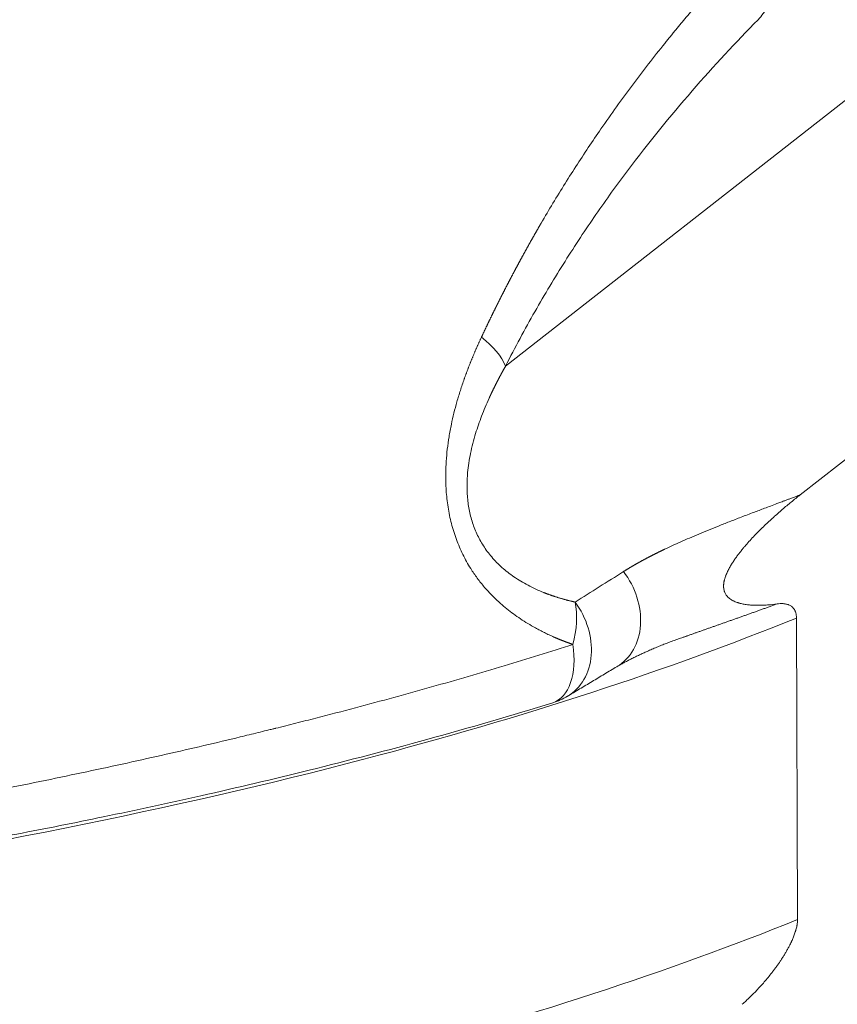
# Model space of a CAD drawing. Units: millimetres. Extents: x 0 to 594, y 0 to 420.
# Drawn here: x 459 to 472, y 167 to 182 of the extents above; entities that cross this region are included whole.
import ezdxf

# ---------------------------------------------------------------- set-up
doc = ezdxf.new("R2010")
doc.units = ezdxf.units.MM
doc.layers.add('1', color=7, linetype='Continuous', true_color=0xffffff)

msp = doc.modelspace()

# ---------------------------------------------------------------- linework, layer by layer
at = {"layer": '1', "color": 7, "linetype": 'Continuous', "lineweight": 13}
msp.add_line((482.7891, 189.0079), (467.1167, 176.738), dxfattribs=at)
at = {"layer": '1', "color": 3, "linetype": 'Continuous', "lineweight": 18}
for p, q in [((481.9913, 182.7367), (471.7478, 174.7171)), ((471.6893, 172.7821), (471.706, 168.0461))]:
    msp.add_line(p, q, dxfattribs=at)
msp.add_arc((467.5428, 172.474), 1.0714, 287.11755, 300.76291, dxfattribs=at)
at = {"layer": '1', "color": 7, "linetype": 'Continuous', "lineweight": 13}
for centre, major_axis, ratio, start_param, end_param in [((466.1651, 176.9338), (-0.9555, 0.4848), 0.4932494, 3.647463, 4.3361995), ((468.3151, 172.9374), (-0.5545, 0.9168), 0.8082679, 3.136798, 4.8550734), ((467.5428, 172.474), (0.548, -0.9207), 0.8087238, 0.0000012, 1.7009075), ((467.5428, 172.474), (-0.3288, -1.0197), 0.5957362, 1.6572001, 2.3289094), ((467.5428, 172.474), (0.3154, -1.024), 0.5563383, 0.0082979, 1.2978021)]:
    msp.add_ellipse(centre, major_axis=major_axis, ratio=ratio, start_param=start_param, end_param=end_param, dxfattribs=at)
for points, knots in [([(471.8204, 184.7303), (471.8208, 184.618), (471.8171, 184.5032), (471.8054, 184.3278), (471.8004, 184.2687), (471.7885, 184.1494), (471.7816, 184.0898), (471.7579, 183.9108), (471.7382, 183.7913), (471.7026, 183.612), (471.6897, 183.552), (471.6618, 183.4328), (471.647, 183.3738), (471.5996, 183.1989), (471.5643, 183.0851), (471.505, 182.9189), (471.4843, 182.8647), (471.4414, 182.7599), (471.4191, 182.709), (471.3728, 182.6108), (471.3488, 182.5633), (471.2988, 182.4721), (471.2732, 182.4291), (471.1952, 182.3084), (471.1412, 182.2389), (471.085, 182.1815)], [0, 0, 0, 0, 0.125, 0.125, 0.1875, 0.1875, 0.25, 0.25, 0.375, 0.375, 0.4375, 0.4375, 0.5, 0.5, 0.625, 0.625, 0.6875, 0.6875, 0.75, 0.75, 0.8125, 0.8125, 0.875, 0.875, 1, 1, 1, 1]), ([(466.7385, 177.194), (466.7404, 177.1981), (466.7443, 177.2064), (466.7502, 177.2189), (466.756, 177.2313), (466.7619, 177.2438), (466.7677, 177.2562), (466.7736, 177.2686), (466.7795, 177.281), (466.7853, 177.2934), (466.7912, 177.3058), (466.7971, 177.3182), (466.803, 177.3306), (466.8089, 177.343), (466.8148, 177.3554), (466.8207, 177.3677), (466.8267, 177.3801), (466.8326, 177.3925), (466.8385, 177.4048), (466.8445, 177.4172), (466.8504, 177.4295), (466.8564, 177.4418), (466.8623, 177.4542), (466.8683, 177.4665), (466.8743, 177.4788), (466.8802, 177.4911), (466.8862, 177.5034), (466.8922, 177.5157), (466.8982, 177.528), (466.9042, 177.5403), (466.9102, 177.5525), (466.9162, 177.5648), (466.9222, 177.5771), (466.9283, 177.5893), (466.9343, 177.6016), (466.9403, 177.6138), (466.9464, 177.6261), (466.9524, 177.6383), (466.9585, 177.6505), (466.9645, 177.6627), (466.9706, 177.6749), (466.9767, 177.6872), (466.9827, 177.6994), (466.9888, 177.7115), (466.9949, 177.7237), (467.001, 177.7359), (467.0071, 177.7481), (467.0132, 177.7602), (467.0193, 177.7724), (467.0255, 177.7846), (467.0316, 177.7967), (467.0377, 177.8089), (467.0438, 177.821), (467.05, 177.8331), (467.0561, 177.8452), (467.0623, 177.8573), (467.0685, 177.8695), (467.0746, 177.8816), (467.0808, 177.8937), (467.087, 177.9057), (467.0932, 177.9178), (467.0993, 177.9299), (467.1055, 177.942), (467.1117, 177.954), (467.118, 177.9661), (467.1242, 177.9781), (467.1304, 177.9902), (467.1366, 178.0022), (467.1428, 178.0143), (467.1491, 178.0263), (467.1553, 178.0383), (467.1616, 178.0503), (467.1678, 178.0623), (467.1741, 178.0743), (467.1804, 178.0863), (467.1866, 178.0983), (467.1929, 178.1103), (467.1992, 178.1223), (467.2055, 178.1342), (467.2118, 178.1462), (467.2181, 178.1581), (467.2244, 178.1701), (467.2307, 178.182), (467.237, 178.194), (467.2433, 178.2059), (467.2497, 178.2178), (467.256, 178.2297), (467.2623, 178.2416), (467.2687, 178.2535), (467.275, 178.2654), (467.2814, 178.2773), (467.2878, 178.2892), (467.2941, 178.3011), (467.3005, 178.313), (467.3069, 178.3248), (467.3133, 178.3367), (467.3197, 178.3485), (467.3261, 178.3604), (467.3325, 178.3722), (467.3389, 178.384), (467.3453, 178.3959), (467.3517, 178.4077), (467.3581, 178.4195), (467.3646, 178.4313), (467.371, 178.4431), (467.3774, 178.4549), (467.3839, 178.4667), (467.3903, 178.4785), (467.3968, 178.4902), (467.4033, 178.502), (467.4097, 178.5138), (467.4162, 178.5255), (467.4227, 178.5373), (467.4292, 178.549), (467.4357, 178.5607), (467.4422, 178.5725), (467.4487, 178.5842), (467.4552, 178.5959), (467.4617, 178.6076), (467.4682, 178.6193), (467.4747, 178.631), (467.4813, 178.6427), (467.4878, 178.6544), (467.4943, 178.6661), (467.5009, 178.6777), (467.5074, 178.6894), (467.514, 178.7011), (467.5206, 178.7127), (467.5271, 178.7244), (467.5337, 178.736), (467.5403, 178.7476), (467.5469, 178.7593), (467.5535, 178.7709), (467.5601, 178.7825), (467.5667, 178.7941), (467.5733, 178.8057), (467.5799, 178.8173), (467.5865, 178.8289), (467.5931, 178.8405), (467.5998, 178.8521), (467.6064, 178.8636), (467.613, 178.8752), (467.6197, 178.8868), (467.6263, 178.8983), (467.633, 178.9098), (467.6396, 178.9214), (467.6463, 178.9329), (467.7125, 179.0472), (467.8393, 179.2621), (468.0289, 179.5718), (468.2217, 179.8757), (468.4177, 180.174), (468.6314, 180.4884), (468.8627, 180.8168), (469.112, 181.1569), (469.3643, 181.4883), (469.5413, 181.7124), (469.6414, 181.8368), (469.6635, 181.8642), (469.6857, 181.8916), (469.7079, 181.9189), (469.7301, 181.9462), (469.7522, 181.9733), (469.7744, 182.0004), (469.7966, 182.0275), (469.8189, 182.0544), (469.8411, 182.0813), (469.8633, 182.1081), (469.8856, 182.1349), (469.9078, 182.1616), (469.9301, 182.1882), (469.9523, 182.2147), (469.9746, 182.2412), (469.9969, 182.2677), (470.0192, 182.294), (470.0415, 182.3203), (470.0639, 182.3466), (470.0862, 182.3727), (470.1085, 182.3988), (470.1309, 182.4249), (470.1533, 182.4509), (470.1756, 182.4768), (470.198, 182.5027), (470.2204, 182.5285), (470.2429, 182.5542), (470.2653, 182.5799), (470.2877, 182.6055), (470.3102, 182.6311), (470.3326, 182.6566), (470.3551, 182.6821), (470.3776, 182.7075), (470.4001, 182.7328), (470.4226, 182.7581), (470.4451, 182.7834), (470.4677, 182.8086), (470.4902, 182.8337), (470.5128, 182.8588), (470.5353, 182.8838), (470.5579, 182.9088), (470.5805, 182.9337), (470.6032, 182.9586), (470.6258, 182.9834), (470.6409, 182.9999), (470.6484, 183.0082)], [0, 0, 0, 0, 0.0016704, 0.0033413, 0.0050128, 0.0066849, 0.0083576, 0.0100308, 0.0117047, 0.0133791, 0.0150541, 0.0167297, 0.0184059, 0.0200826, 0.02176, 0.0234379, 0.0251164, 0.0267955, 0.0284753, 0.0301555, 0.0318364, 0.0335179, 0.0352, 0.0368827, 0.0385659, 0.0402498, 0.0419343, 0.0436193, 0.045305, 0.0469912, 0.0486781, 0.0503655, 0.0520536, 0.0537423, 0.0554315, 0.0571214, 0.0588119, 0.060503, 0.0621947, 0.063887, 0.0655799, 0.0672734, 0.0689676, 0.0706623, 0.0723577, 0.0740536, 0.0757502, 0.0774474, 0.0791452, 0.0808437, 0.0825427, 0.0842424, 0.0859427, 0.0876436, 0.0893451, 0.0910472, 0.09275, 0.0944534, 0.0961574, 0.0978621, 0.0995674, 0.1012732, 0.1029798, 0.1046869, 0.1063947, 0.1081031, 0.1098122, 0.1115218, 0.1132321, 0.1149431, 0.1166547, 0.1183669, 0.1200797, 0.1217932, 0.1235073, 0.1252221, 0.1269375, 0.1286535, 0.1303702, 0.1320875, 0.1338054, 0.1355241, 0.1372433, 0.1389632, 0.1406837, 0.1424049, 0.1441267, 0.1458492, 0.1475723, 0.1492961, 0.1510205, 0.1527456, 0.1544714, 0.1561977, 0.1579248, 0.1596525, 0.1613808, 0.1631098, 0.1648395, 0.1665698, 0.1683008, 0.1700324, 0.1717647, 0.1734976, 0.1752313, 0.1769655, 0.1787005, 0.1804361, 0.1821724, 0.1839093, 0.1856469, 0.1873852, 0.1891241, 0.1908637, 0.192604, 0.1943449, 0.1960866, 0.1978289, 0.1995718, 0.2013155, 0.2030598, 0.2048048, 0.2065504, 0.2082968, 0.2100438, 0.2117915, 0.2135399, 0.2152889, 0.2170387, 0.2187891, 0.2205402, 0.222292, 0.2240444, 0.2257976, 0.2275514, 0.2293059, 0.2310612, 0.2328171, 0.2345737, 0.2363309, 0.2380889, 0.2398476, 0.2416069, 0.243367, 0.2451277, 0.2468891, 0.2486513, 0.2504141, 0.2993352, 0.3486176, 0.3982811, 0.448346, 0.4988332, 0.5608328, 0.6231214, 0.68575, 0.7487718, 0.754226, 0.7596799, 0.7651335, 0.7705868, 0.77604, 0.7814929, 0.7869458, 0.7923986, 0.7978514, 0.8033042, 0.8087571, 0.8142101, 0.8196632, 0.8251165, 0.8305701, 0.8360239, 0.8414781, 0.8469326, 0.8523876, 0.857843, 0.8632989, 0.8687554, 0.8742125, 0.8796703, 0.8851287, 0.8905879, 0.8960478, 0.9015086, 0.9069703, 0.9124329, 0.9178965, 0.9233611, 0.9288267, 0.9342935, 0.9397615, 0.9452306, 0.9507011, 0.9561728, 0.9616459, 0.9671205, 0.9725964, 0.9780739, 0.983553, 0.9890336, 0.994516, 1, 1, 1, 1]), ([(471.085, 182.1815), (470.7382, 181.8277), (470.3928, 181.4566), (469.7061, 180.667), (469.367, 180.251), (468.8668, 179.5858), (468.7015, 179.3571), (468.3742, 178.8838), (468.2122, 178.6392), (467.8919, 178.1315), (467.7337, 177.8685), (467.4216, 177.3206), (467.2678, 177.0359), (467.1167, 176.738)], [0, 0, 0, 0, 0.25, 0.25, 0.5, 0.5, 0.625, 0.625, 0.75, 0.75, 0.875, 0.875, 1, 1, 1, 1]), ([(468.1764, 172.3669), (468.1738, 172.3678), (468.1686, 172.3696), (468.1608, 172.3723), (468.1531, 172.375), (468.1454, 172.3778), (468.1377, 172.3805), (468.13, 172.3833), (468.1223, 172.3861), (468.1146, 172.3888), (468.107, 172.3916), (468.0993, 172.3945), (468.0917, 172.3973), (468.0841, 172.4001), (468.0765, 172.4029), (468.0689, 172.4058), (468.0614, 172.4087), (468.0538, 172.4115), (468.0463, 172.4144), (468.0388, 172.4173), (468.0313, 172.4202), (468.0238, 172.4232), (468.0164, 172.4261), (468.0089, 172.429), (468.0015, 172.432), (467.9941, 172.4349), (467.9867, 172.4379), (467.9793, 172.4409), (467.9719, 172.4439), (467.9646, 172.4469), (467.9572, 172.4499), (467.9499, 172.4529), (467.9426, 172.456), (467.9353, 172.459), (467.928, 172.4621), (467.9208, 172.4652), (467.9135, 172.4682), (467.9063, 172.4713), (467.8991, 172.4744), (467.8919, 172.4776), (467.8847, 172.4807), (467.8549, 172.4937), (467.803, 172.5172), (467.7296, 172.5523), (467.6577, 172.5888), (467.5698, 172.6358), (467.4673, 172.695), (467.352, 172.7683), (467.2419, 172.8453), (467.137, 172.9259), (467.025, 173.0206), (466.9077, 173.1315), (466.7857, 173.2637), (466.6725, 173.4054), (466.579, 173.5422), (466.5045, 173.6677), (466.4456, 173.7799), (466.3921, 173.896), (466.3442, 174.0161), (466.302, 174.14), (466.2661, 174.2662), (466.2363, 174.3947), (466.2126, 174.5252), (466.195, 174.6567), (466.1832, 174.7889), (466.177, 174.9218), (466.1761, 175.0739), (466.1831, 175.2458), (466.2007, 175.4372), (466.228, 175.6315), (466.2633, 175.8203), (466.3052, 176.0034), (466.3524, 176.1807), (466.4066, 176.3596), (466.4487, 176.4843), (466.4743, 176.5561), (466.4809, 176.5747), (466.4877, 176.5933), (466.4945, 176.6118), (466.5014, 176.6304), (466.5083, 176.6491), (466.5153, 176.6677), (466.5224, 176.6863), (466.5295, 176.705), (466.5368, 176.7236), (466.544, 176.7423), (466.5514, 176.761), (466.5588, 176.7797), (466.5663, 176.7984), (466.5738, 176.8171), (466.5814, 176.8359), (466.5891, 176.8546), (466.5969, 176.8734), (466.6047, 176.8921), (466.6125, 176.9109), (466.6205, 176.9297), (466.6285, 176.9485), (466.6366, 176.9673), (466.6447, 176.9861), (466.6529, 177.005), (466.6612, 177.0238), (466.6695, 177.0427), (466.6779, 177.0616), (466.6864, 177.0805), (466.6949, 177.0994), (466.7035, 177.1183), (466.7121, 177.1372), (466.7209, 177.1561), (466.7296, 177.1751), (466.7355, 177.1877), (466.7385, 177.194)], [0, 0, 0, 0, 0.00161, 0.0032174, 0.004822, 0.0064241, 0.0080234, 0.0096201, 0.0112142, 0.0128056, 0.0143944, 0.0159805, 0.017564, 0.0191449, 0.0207231, 0.0222988, 0.0238718, 0.0254422, 0.02701, 0.0285752, 0.0301378, 0.0316978, 0.0332552, 0.0348101, 0.0363623, 0.037912, 0.0394591, 0.0410037, 0.0425457, 0.0440851, 0.045622, 0.0471564, 0.0486881, 0.0502174, 0.0517441, 0.0532683, 0.05479, 0.0563092, 0.0578258, 0.0593399, 0.0608515, 0.0623607, 0.0781624, 0.0937526, 0.1091374, 0.1243226, 0.1505704, 0.1760914, 0.2009253, 0.2251145, 0.2487044, 0.2806012, 0.3114599, 0.3433005, 0.3742519, 0.3953487, 0.4161535, 0.436744, 0.457714, 0.4785878, 0.4994519, 0.520183, 0.5410336, 0.5620828, 0.5827344, 0.603678, 0.6249757, 0.6549048, 0.6856699, 0.7173955, 0.750192, 0.7799995, 0.8106955, 0.8423322, 0.8749556, 0.8783511, 0.8817567, 0.8851723, 0.888598, 0.8920338, 0.8954798, 0.8989361, 0.9024026, 0.9058794, 0.9093665, 0.912864, 0.9163719, 0.9198902, 0.923419, 0.9269583, 0.9305082, 0.9340686, 0.9376396, 0.9412213, 0.9448137, 0.9484167, 0.9520305, 0.955655, 0.9592904, 0.9629365, 0.9665936, 0.9702615, 0.9739403, 0.9776301, 0.9813308, 0.9850426, 0.9887653, 0.9924991, 0.996244, 1, 1, 1, 1]), ([(467.1167, 176.738), (467.1151, 176.7351), (467.1117, 176.7292), (467.1067, 176.7204), (467.1018, 176.7115), (467.0968, 176.7027), (467.0919, 176.6939), (467.087, 176.6851), (467.0821, 176.6763), (467.0772, 176.6675), (467.0723, 176.6587), (467.0675, 176.6499), (467.0627, 176.6412), (467.0579, 176.6324), (467.0531, 176.6236), (467.0483, 176.6148), (467.0436, 176.6061), (467.0389, 176.5973), (467.0342, 176.5886), (467.0295, 176.5799), (467.0249, 176.5711), (467.0202, 176.5624), (467.0156, 176.5537), (467.011, 176.545), (467.0064, 176.5363), (467.0019, 176.5276), (466.9973, 176.5189), (466.9928, 176.5102), (466.9883, 176.5015), (466.9838, 176.4928), (466.9794, 176.4841), (466.9749, 176.4755), (466.9705, 176.4668), (466.9661, 176.4582), (466.9617, 176.4495), (466.9574, 176.4409), (466.953, 176.4322), (466.9487, 176.4236), (466.9444, 176.415), (466.9401, 176.4063), (466.9359, 176.3977), (466.9316, 176.3891), (466.9274, 176.3805), (466.9232, 176.3719), (466.919, 176.3633), (466.9149, 176.3548), (466.9107, 176.3462), (466.9066, 176.3376), (466.9025, 176.329), (466.8985, 176.3205), (466.8944, 176.3119), (466.8904, 176.3034), (466.8863, 176.2948), (466.8823, 176.2863), (466.8784, 176.2778), (466.8744, 176.2693), (466.8705, 176.2607), (466.8666, 176.2522), (466.8627, 176.2437), (466.839, 176.1917), (466.7974, 176.0968), (466.7415, 175.9579), (466.6914, 175.8209), (466.6446, 175.6776), (466.6024, 175.528), (466.5662, 175.3722), (466.5389, 175.2198), (466.5218, 175.0802), (466.5131, 174.9536), (466.5108, 174.8399), (466.5145, 174.7287), (466.5239, 174.6199), (466.5393, 174.5137), (466.561, 174.4086), (466.5892, 174.3048), (466.6244, 174.2026), (466.6661, 174.1037), (466.7143, 174.0082), (466.7691, 173.916), (466.8311, 173.8263), (466.9006, 173.7392), (466.9778, 173.6551), (467.0618, 173.5752), (467.1527, 173.4994), (467.2513, 173.4272), (467.3578, 173.3588), (467.4722, 173.2945), (467.5936, 173.235), (467.6816, 173.1975), (467.7331, 173.1771), (467.7461, 173.1721), (467.7592, 173.1671), (467.7723, 173.1621), (467.7855, 173.1572), (467.7987, 173.1524), (467.812, 173.1476), (467.8254, 173.1428), (467.8388, 173.1381), (467.8523, 173.1334), (467.8658, 173.1288), (467.8794, 173.1243), (467.8931, 173.1197), (467.9069, 173.1153), (467.9207, 173.1109), (467.9345, 173.1065), (467.9485, 173.1022), (467.9625, 173.0979), (467.9765, 173.0937), (467.9906, 173.0895), (468.0048, 173.0854), (468.0191, 173.0813), (468.0334, 173.0773), (468.0477, 173.0733), (468.0622, 173.0694), (468.0767, 173.0655), (468.0912, 173.0617), (468.1059, 173.0579), (468.1205, 173.0542), (468.1353, 173.0505), (468.1501, 173.0469), (468.165, 173.0433), (468.1799, 173.0398), (468.1949, 173.0363), (468.2049, 173.034), (468.2099, 173.0329)], [0, 0, 0, 0, 0.0022904, 0.0045759, 0.0068565, 0.0091323, 0.0114031, 0.013669, 0.01593, 0.0181862, 0.0204375, 0.0226839, 0.0249255, 0.0271622, 0.029394, 0.031621, 0.0338432, 0.0360605, 0.038273, 0.0404807, 0.0426835, 0.0448815, 0.0470748, 0.0492632, 0.0514468, 0.0536257, 0.0557997, 0.057969, 0.0601335, 0.0622933, 0.0644483, 0.0665985, 0.068744, 0.0708847, 0.0730207, 0.075152, 0.0772785, 0.0794004, 0.0815175, 0.0836299, 0.0857377, 0.0878407, 0.089939, 0.0920327, 0.0941217, 0.0962061, 0.0982857, 0.1003608, 0.1024312, 0.1044969, 0.106558, 0.1086145, 0.1106664, 0.1127137, 0.1147563, 0.1167944, 0.1188279, 0.1208568, 0.1228811, 0.1249009, 0.1579233, 0.1896592, 0.2201499, 0.2494419, 0.2829942, 0.3149351, 0.3453843, 0.3744799, 0.3967798, 0.418371, 0.4393524, 0.4598314, 0.4799239, 0.4997524, 0.5203358, 0.5408793, 0.5615334, 0.5824457, 0.603759, 0.6256079, 0.6489301, 0.6730442, 0.6980659, 0.7240987, 0.7512344, 0.7803439, 0.8107262, 0.8424499, 0.875575, 0.8788957, 0.8822296, 0.8855769, 0.8889377, 0.8923119, 0.8956996, 0.8991009, 0.9025158, 0.9059443, 0.9093865, 0.9128424, 0.916312, 0.9197955, 0.9232928, 0.926804, 0.9303291, 0.9338682, 0.9374213, 0.9409884, 0.9445695, 0.9481648, 0.9517743, 0.9553979, 0.9590357, 0.9626878, 0.9663542, 0.9700349, 0.9737299, 0.9774394, 0.9811632, 0.9849015, 0.9886543, 0.9924217, 0.9962035, 1, 1, 1, 1]), ([(468.9698, 173.5114), (468.9722, 173.5129), (468.9771, 173.516), (468.9844, 173.5207), (468.9918, 173.5253), (468.9992, 173.5299), (469.0067, 173.5346), (469.0142, 173.5392), (469.0217, 173.5438), (469.0293, 173.5485), (469.0369, 173.5531), (469.0445, 173.5577), (469.0522, 173.5624), (469.0599, 173.567), (469.0676, 173.5717), (469.0754, 173.5763), (469.0832, 173.581), (469.0911, 173.5856), (469.0989, 173.5903), (469.1069, 173.5949), (469.1148, 173.5996), (469.1228, 173.6042), (469.1308, 173.6089), (469.1389, 173.6135), (469.1469, 173.6182), (469.1551, 173.6228), (469.1632, 173.6275), (469.1714, 173.6322), (469.1796, 173.6368), (469.1879, 173.6415), (469.1962, 173.6462), (469.2045, 173.6508), (469.2129, 173.6555), (469.2213, 173.6602), (469.2297, 173.6648), (469.2382, 173.6695), (469.2467, 173.6742), (469.2553, 173.6789), (469.2638, 173.6835), (469.2724, 173.6882), (469.2811, 173.6929), (469.2898, 173.6976), (469.2985, 173.7022), (469.3072, 173.7069), (469.316, 173.7116), (469.3249, 173.7163), (469.3337, 173.721), (469.3426, 173.7257), (469.3515, 173.7304), (469.3605, 173.7351), (469.3695, 173.7398), (469.3785, 173.7445), (469.3876, 173.7492), (469.3967, 173.7539), (469.4058, 173.7586), (469.415, 173.7633), (469.4242, 173.768), (469.4335, 173.7727), (469.4428, 173.7774), (469.4521, 173.7821), (469.4614, 173.7868), (469.4708, 173.7915), (469.4802, 173.7962), (469.4897, 173.8009), (469.4992, 173.8057), (469.5087, 173.8104), (469.5183, 173.8151), (469.5279, 173.8198), (469.5375, 173.8245), (469.5472, 173.8293), (469.5569, 173.834), (469.5666, 173.8387), (469.5764, 173.8435), (469.5862, 173.8482), (469.5961, 173.8529), (469.606, 173.8577), (469.6535, 173.8804), (469.7412, 173.9214), (469.8719, 173.9804), (470.0096, 174.0406), (470.1543, 174.1019), (470.3059, 174.1644), (470.4664, 174.2289), (470.6381, 174.2965), (470.8236, 174.3683), (470.9796, 174.4278), (471.103, 174.4745), (471.191, 174.5077), (471.2846, 174.5429), (471.3585, 174.5707), (471.4123, 174.5909), (471.4457, 174.6035), (471.484, 174.6178), (471.5273, 174.6341), (471.5754, 174.6522), (471.6285, 174.6722), (471.6865, 174.694), (471.7269, 174.7092), (471.7478, 174.7171)], [0, 0, 0, 0, 0.0029744, 0.0059584, 0.0089521, 0.0119554, 0.0149683, 0.0179909, 0.0210232, 0.0240651, 0.0271167, 0.0301779, 0.0332488, 0.0363294, 0.0394197, 0.0425197, 0.0456293, 0.0487486, 0.0518777, 0.0550164, 0.0581648, 0.0613229, 0.0644908, 0.0676683, 0.0708556, 0.0740525, 0.0772592, 0.0804757, 0.0837018, 0.0869377, 0.0901834, 0.0934387, 0.0967038, 0.0999787, 0.1032633, 0.1065577, 0.1098618, 0.1131756, 0.1164993, 0.1198327, 0.1231759, 0.1265288, 0.1298915, 0.133264, 0.1366463, 0.1400383, 0.1434402, 0.1468518, 0.1502732, 0.1537044, 0.1571454, 0.1605963, 0.1640569, 0.1675273, 0.1710075, 0.1744976, 0.1779974, 0.1815071, 0.1850266, 0.1885559, 0.192095, 0.195644, 0.1992028, 0.2027714, 0.2063499, 0.2099382, 0.2135363, 0.2171443, 0.2207621, 0.2243897, 0.2280273, 0.2316746, 0.2353318, 0.2389989, 0.2426759, 0.2463627, 0.2500593, 0.2958744, 0.343771, 0.3937523, 0.4458213, 0.4999805, 0.5558934, 0.6162001, 0.6809022, 0.7500009, 0.7784339, 0.808745, 0.840934, 0.875001, 0.8847738, 0.8962186, 0.9093354, 0.9241243, 0.9405852, 0.9587181, 0.978523, 1, 1, 1, 1]), ([(471.3836, 173.0041), (471.3744, 173.0008), (471.356, 172.9941), (471.3284, 172.9841), (471.3009, 172.9742), (471.2735, 172.9643), (471.2462, 172.9544), (471.2189, 172.9445), (471.1917, 172.9347), (471.1645, 172.9249), (471.1374, 172.9152), (471.1104, 172.9055), (471.0835, 172.8958), (471.0566, 172.8862), (471.0298, 172.8766), (471.003, 172.867), (470.9763, 172.8575), (470.9497, 172.848), (470.9232, 172.8385), (470.8967, 172.8291), (470.8703, 172.8197), (470.844, 172.8103), (470.8177, 172.801), (470.7915, 172.7917), (470.7654, 172.7824), (470.7394, 172.7732), (470.7134, 172.7639), (470.6875, 172.7548), (470.6616, 172.7456), (470.6359, 172.7365), (470.6102, 172.7274), (470.5846, 172.7183), (470.559, 172.7093), (470.5335, 172.7003), (470.5081, 172.6913), (470.4828, 172.6824), (470.4575, 172.6735), (470.4323, 172.6646), (470.4072, 172.6557), (470.3822, 172.6469), (470.3572, 172.6381), (470.3323, 172.6293), (470.3075, 172.6206), (470.2828, 172.6118), (470.2581, 172.6031), (470.2335, 172.5945), (470.209, 172.5858), (470.1845, 172.5772), (470.1602, 172.5686), (470.1359, 172.5601), (470.1117, 172.5515), (470.0875, 172.543), (470.0634, 172.5345), (470.0395, 172.526), (470.0155, 172.5176), (469.9917, 172.5092), (469.9742, 172.503), (469.9647, 172.4996), (469.9631, 172.4991)], [0, 0, 0, 0, 0.0196309, 0.0392054, 0.0587238, 0.0781859, 0.0975919, 0.1169416, 0.1362352, 0.1554727, 0.1746541, 0.1937794, 0.2128486, 0.2318618, 0.2508189, 0.2697201, 0.2885652, 0.3073544, 0.3260876, 0.3447649, 0.3633863, 0.3819518, 0.4004614, 0.4189151, 0.437313, 0.455655, 0.4739412, 0.4921716, 0.5103462, 0.528465, 0.5465281, 0.5645353, 0.5824869, 0.6003827, 0.6182228, 0.6360071, 0.6537358, 0.6714088, 0.6890261, 0.7065877, 0.7240936, 0.7415439, 0.7589386, 0.7762776, 0.793561, 0.8107887, 0.8279609, 0.8450774, 0.8621383, 0.8791436, 0.8960934, 0.9129875, 0.9298261, 0.9466091, 0.9633365, 0.9800083, 0.9966245, 1, 1, 1, 1]), ([(471.6893, 172.7821), (469.6735, 171.966), (467.3985, 171.223), (461.9162, 169.7827), (458.6143, 169.1193), (451.4695, 168.0585), (447.6268, 167.6612), (439.5486, 167.1531), (435.3135, 167.0425), (426.7995, 167.1144), (422.5299, 167.285), (418.2362, 167.5886)], [0, 0, 0, 0, 0.1757756, 0.1757756, 0.3839905, 0.3839905, 0.5922053, 0.5922053, 0.8004201, 0.8004201, 1, 1, 1, 1]), ([(447.7301, 168.4276), (448.301, 168.4839), (448.8435, 168.541), (449.6147, 168.6265), (449.8647, 168.6549), (450.3506, 168.7115), (450.5865, 168.7397), (451.0441, 168.7956), (451.2659, 168.8233), (451.6954, 168.878), (451.9031, 168.905), (452.3044, 168.9581), (452.4981, 168.9843), (452.7781, 169.0227), (452.9155, 169.0417), (453.0712, 169.0636), (453.1479, 169.0744), (453.186, 169.0797), (453.205, 169.0824), (453.2144, 169.0838), (453.2191, 169.0844), (453.2215, 169.0848), (453.2227, 169.0849), (453.2233, 169.085), (453.2236, 169.0851), (453.2237, 169.0851), (453.2238, 169.0851), (453.2238, 169.0851), (453.2238, 169.0851), (453.2239, 169.0851), (453.2239, 169.0851), (453.7287, 169.1567), (454.2174, 169.2291), (455.1626, 169.3751), (455.6191, 169.4486), (456.5001, 169.5956), (456.9247, 169.6692), (457.5376, 169.779), (457.7379, 169.8155), (458.0325, 169.87), (458.1783, 169.8971), (458.3458, 169.9287), (458.4289, 169.9445), (458.4703, 169.9524), (458.491, 169.9563), (458.5013, 169.9583), (458.5064, 169.9593), (458.509, 169.9598), (458.5103, 169.96), (458.5109, 169.9601), (458.5113, 169.9602), (458.5114, 169.9602), (458.5115, 169.9603), (458.5115, 169.9603), (458.5116, 169.9603), (458.5116, 169.9603), (458.7466, 170.0051), (458.9782, 170.0502), (459.4346, 170.1406), (459.6594, 170.1859), (460.3236, 170.3222), (460.7528, 170.4135), (461.3763, 170.5505), (461.5808, 170.5962), (461.983, 170.6874), (462.1807, 170.733), (462.5696, 170.824), (462.7606, 170.8694), (463.0422, 170.9373), (463.1353, 170.9599), (463.2736, 170.9937), (463.3195, 171.005), (463.388, 171.0219), (463.4222, 171.0303), (463.4619, 171.0401), (463.4817, 171.0451), (463.4916, 171.0475), (463.4966, 171.0487), (463.4991, 171.0494), (463.5003, 171.0497), (463.5009, 171.0498), (463.5012, 171.0499), (463.5014, 171.0499), (463.5015, 171.05), (463.5015, 171.05), (463.5015, 171.05), (463.5015, 171.05), (463.6087, 171.0766), (463.7152, 171.1032), (463.8741, 171.1433), (463.9269, 171.1567), (464.0322, 171.1835), (464.0847, 171.1969), (464.3463, 171.264), (464.5532, 171.318), (465.1663, 171.4806), (465.5652, 171.5898), (466.3438, 171.8098), (466.7235, 171.9205), (467.4639, 172.143), (467.8247, 172.2548), (468.1764, 172.3669)], [0, 0, 0, 0, 0.0625, 0.0625, 0.09375, 0.09375, 0.125, 0.125, 0.15625, 0.15625, 0.1875, 0.1875, 0.21875, 0.21875, 0.234375, 0.2421875, 0.2460937, 0.2480469, 0.2490234, 0.2495117, 0.2497559, 0.2498779, 0.249939, 0.2499695, 0.2499847, 0.2499924, 0.2499962, 0.2499981, 0.249999, 0.249999, 0.25, 0.25, 0.3125, 0.3125, 0.375, 0.375, 0.4375, 0.4375, 0.46875, 0.46875, 0.484375, 0.4921875, 0.4960937, 0.4980469, 0.4990234, 0.4995117, 0.4997559, 0.4998779, 0.499939, 0.4999695, 0.4999847, 0.4999924, 0.4999962, 0.4999981, 0.4999981, 0.5, 0.5, 0.53125, 0.53125, 0.5625, 0.5625, 0.625, 0.625, 0.65625, 0.65625, 0.6875, 0.6875, 0.71875, 0.71875, 0.734375, 0.734375, 0.7421875, 0.7421875, 0.7460937, 0.7480469, 0.7490234, 0.7495117, 0.7497559, 0.7498779, 0.749939, 0.7499695, 0.7499847, 0.7499924, 0.7499962, 0.7499981, 0.7499981, 0.75, 0.75, 0.765625, 0.765625, 0.7734375, 0.7734375, 0.78125, 0.78125, 0.8125, 0.8125, 0.875, 0.875, 0.9375, 0.9375, 1, 1, 1, 1]), ([(418.253, 162.8527), (422.5467, 162.549), (426.8163, 162.3784), (435.3303, 162.3065), (439.5654, 162.4172), (447.6436, 162.9252), (451.4862, 163.3225), (458.6311, 164.3833), (461.933, 165.0467), (467.4152, 166.487), (469.6903, 167.2301), (471.706, 168.0461)], [0, 0, 0, 0, 0.1995799, 0.1995799, 0.4077947, 0.4077947, 0.6160095, 0.6160095, 0.8242244, 0.8242244, 1, 1, 1, 1])]:
    msp.add_open_spline(points, degree=3, knots=knots, dxfattribs=at)
at = {"layer": '1', "color": 3, "linetype": 'Continuous', "lineweight": 18}
for points, knots in [([(471.3836, 173.0042), (471.3383, 172.9979), (471.2933, 172.9928), (471.2261, 172.9872), (471.2037, 172.9857), (471.1591, 172.9834), (471.1369, 172.9826), (471.0925, 172.9819), (471.0704, 172.982), (471.0264, 172.983), (471.0044, 172.984), (470.9607, 172.9871), (470.939, 172.9891), (470.8956, 172.9945), (470.8741, 172.9979), (470.842, 173.0041), (470.8314, 173.0063), (470.8102, 173.0113), (470.7996, 173.0141), (470.7839, 173.0185), (470.7786, 173.0201), (470.7682, 173.0233), (470.763, 173.025), (470.7474, 173.0303), (470.7371, 173.0342), (470.7167, 173.0426), (470.7066, 173.0472), (470.6916, 173.0547), (470.6866, 173.0573), (470.6767, 173.0628), (470.6718, 173.0656), (470.6571, 173.0746), (470.6476, 173.0812), (470.6335, 173.0921), (470.6289, 173.0959), (470.6198, 173.104), (470.6153, 173.1082), (470.6064, 173.1172), (470.6021, 173.1219), (470.5957, 173.1295), (470.5936, 173.1321), (470.5895, 173.1375), (470.5875, 173.1402), (470.5815, 173.1488), (470.5776, 173.1548), (470.5703, 173.1678), (470.5668, 173.1748), (470.5627, 173.1841), (470.5619, 173.186), (470.5603, 173.1899), (470.5596, 173.1919), (470.5574, 173.1979), (470.556, 173.202), (470.5521, 173.2149), (470.5498, 173.224), (470.5472, 173.2388), (470.5464, 173.244), (470.5456, 173.2507), (470.5455, 173.252), (470.5452, 173.2548), (470.5451, 173.2561), (470.5447, 173.2603), (470.5445, 173.2631), (470.5437, 173.2773), (470.5437, 173.2892), (470.5445, 173.3032), (470.5446, 173.3047), (470.5448, 173.3079), (470.545, 173.3095), (470.5454, 173.3142), (470.5463, 173.3237), (470.5484, 173.3396), (470.5508, 173.3523), (470.5527, 173.3619), (470.5534, 173.3651), (470.5549, 173.3715), (470.5556, 173.3746), (470.558, 173.3841), (470.5596, 173.3903), (470.5631, 173.4025), (470.565, 173.4086), (470.5688, 173.4206), (470.5708, 173.4265), (470.5739, 173.4354), (470.575, 173.4383), (470.5771, 173.4441), (470.5782, 173.447), (470.5837, 173.4613), (470.5882, 173.4724), (470.5976, 173.494), (470.6025, 173.5045), (470.6124, 173.5251), (470.6174, 173.5352), (470.6251, 173.55), (470.6277, 173.5549), (470.6316, 173.5622), (470.633, 173.5646), (470.6356, 173.5694), (470.6369, 173.5718), (470.6435, 173.5837), (470.6488, 173.593), (470.6595, 173.6112), (470.6649, 173.6201), (470.6812, 173.6465), (470.6921, 173.6634), (470.7142, 173.6965), (470.7253, 173.7126), (470.7476, 173.744), (470.7589, 173.7594), (470.7815, 173.7895), (470.7929, 173.8043), (470.8157, 173.8333), (470.8271, 173.8476), (470.8443, 173.8687), (470.8501, 173.8757), (470.8616, 173.8896), (470.8674, 173.8965), (470.8847, 173.917), (470.8962, 173.9304), (470.9309, 173.9702), (470.9541, 173.9959), (471.0004, 174.0462), (471.0236, 174.0708), (471.0701, 174.119), (471.0933, 174.1425), (471.1399, 174.1889), (471.1631, 174.2116), (471.2097, 174.2563), (471.233, 174.2783), (471.2797, 174.3217), (471.303, 174.3431), (471.3731, 174.4063), (471.4198, 174.4473), (471.5134, 174.5273), (471.5603, 174.5664), (471.654, 174.6429), (471.7009, 174.6804), (471.7478, 174.7171)], [0, 0, 0, 0, 0.0625, 0.0625, 0.09375, 0.09375, 0.125, 0.125, 0.15625, 0.15625, 0.1875, 0.1875, 0.21875, 0.21875, 0.25, 0.25, 0.265625, 0.265625, 0.28125, 0.28125, 0.2890625, 0.2890625, 0.296875, 0.296875, 0.3125, 0.3125, 0.328125, 0.328125, 0.3359375, 0.3359375, 0.34375, 0.34375, 0.359375, 0.359375, 0.3671875, 0.3671875, 0.375, 0.375, 0.3828125, 0.3828125, 0.3867188, 0.3867188, 0.390625, 0.390625, 0.3984375, 0.3984375, 0.40625, 0.40625, 0.4082031, 0.4082031, 0.4101563, 0.4101563, 0.4140625, 0.4140625, 0.421875, 0.421875, 0.4257813, 0.4257813, 0.4267578, 0.4267578, 0.4277344, 0.4277344, 0.4296875, 0.4296875, 0.4375, 0.4375, 0.4384766, 0.4384766, 0.4394531, 0.4394531, 0.4414063, 0.4453125, 0.4492188, 0.4492188, 0.4511719, 0.4511719, 0.453125, 0.453125, 0.4570313, 0.4570313, 0.4609375, 0.4609375, 0.4648438, 0.4648438, 0.4667969, 0.4667969, 0.46875, 0.46875, 0.4765625, 0.4765625, 0.484375, 0.484375, 0.4921875, 0.4921875, 0.4960938, 0.4960938, 0.4980469, 0.4980469, 0.5, 0.5, 0.5078125, 0.5078125, 0.515625, 0.515625, 0.53125, 0.53125, 0.546875, 0.546875, 0.5625, 0.5625, 0.578125, 0.578125, 0.59375, 0.59375, 0.6015625, 0.6015625, 0.609375, 0.609375, 0.625, 0.625, 0.65625, 0.65625, 0.6875, 0.6875, 0.71875, 0.71875, 0.75, 0.75, 0.78125, 0.78125, 0.8125, 0.8125, 0.875, 0.875, 0.9375, 0.9375, 1, 1, 1, 1]), ([(471.3836, 173.0041), (471.3996, 173.0064), (471.4154, 173.0079), (471.4469, 173.0095), (471.4626, 173.0095), (471.4857, 173.0082), (471.4934, 173.0075), (471.5087, 173.0055), (471.5162, 173.0043), (471.5313, 173.0012), (471.5388, 172.9994), (471.5499, 172.9961), (471.5536, 172.9949), (471.5609, 172.9924), (471.5646, 172.991), (471.5754, 172.9866), (471.5826, 172.9832), (471.5966, 172.9756), (471.6034, 172.9712), (471.6118, 172.9651), (471.6135, 172.9638), (471.6168, 172.9612), (471.6218, 172.9572), (471.6266, 172.9528), (471.636, 172.9435), (471.642, 172.9366), (471.6506, 172.925), (471.6534, 172.9209), (471.6587, 172.9122), (471.6613, 172.9076), (471.6644, 172.9015), (471.665, 172.9002), (471.6662, 172.8977), (471.6668, 172.8964), (471.6686, 172.8925), (471.6698, 172.8898), (471.6731, 172.8816), (471.6751, 172.8759), (471.6789, 172.8638), (471.6806, 172.8574), (471.6828, 172.8474), (471.6835, 172.8439), (471.6845, 172.8386), (471.6848, 172.8368), (471.6854, 172.8332), (471.6857, 172.8314), (471.6881, 172.8148), (471.6892, 172.7991), (471.6893, 172.7821)], [0, 0, 0, 0, 0.125, 0.125, 0.25, 0.25, 0.3125, 0.3125, 0.375, 0.375, 0.4375, 0.4375, 0.46875, 0.46875, 0.5, 0.5, 0.5625, 0.5625, 0.625, 0.625, 0.640625, 0.640625, 0.65625, 0.6875, 0.6875, 0.75, 0.75, 0.78125, 0.78125, 0.8125, 0.8125, 0.8203125, 0.8203125, 0.828125, 0.828125, 0.84375, 0.84375, 0.875, 0.875, 0.90625, 0.90625, 0.921875, 0.921875, 0.9296875, 0.9296875, 0.9375, 0.9375, 1, 1, 1, 1]), ([(469.9631, 172.4991), (469.9568, 172.4969), (469.9426, 172.4918), (469.9255, 172.4858), (469.9147, 172.482), (469.9117, 172.4809)], [0, 0, 0, 0, 0.3673012, 0.8270847, 1, 1, 1, 1]), ([(447.6083, 167.7832), (448.2838, 167.8419), (449.5581, 167.9624), (451.3498, 168.1579), (452.9189, 168.3506), (454.1928, 168.5228), (455.203, 168.6695), (455.9796, 168.7883), (456.6598, 168.897), (457.4088, 169.0212), (458.3345, 169.1821), (459.5073, 169.3991), (460.8667, 169.6694), (462.403, 170.0009), (464.1044, 170.4028), (465.9578, 170.8862), (467.214, 171.2518), (467.8627, 171.4515)], [0, 0, 0, 0, 0.092579, 0.1754575, 0.2487276, 0.3123988, 0.3555428, 0.3926456, 0.4237519, 0.453609, 0.501202, 0.558843, 0.626532, 0.7043153, 0.7923105, 0.8907443, 1, 1, 1, 1]), ([(471.706, 168.0461), (471.7061, 168.0357), (471.7057, 168.0251), (471.7042, 168.0036), (471.7031, 167.9927), (471.7008, 167.9761), (471.7, 167.9706), (471.6986, 167.9622), (471.6982, 167.9594), (471.6972, 167.9538), (471.6967, 167.9511), (471.694, 167.9372), (471.6917, 167.9262), (471.6864, 167.9045), (471.6836, 167.8937), (471.6791, 167.8777), (471.6775, 167.8723), (471.6743, 167.8617), (471.6727, 167.8564), (471.6676, 167.8407), (471.6641, 167.8304), (471.657, 167.8101), (471.6533, 167.8002), (471.6457, 167.7805), (471.6418, 167.7708), (471.6339, 167.7516), (471.6299, 167.7421), (471.6217, 167.7234), (471.6175, 167.7141), (471.6111, 167.7004), (471.609, 167.6958), (471.6047, 167.6867), (471.6026, 167.6822), (471.5918, 167.6599), (471.583, 167.6425), (471.5652, 167.6085), (471.5562, 167.5919), (471.5381, 167.5594), (471.5289, 167.5435), (471.5104, 167.5121), (471.5011, 167.4968), (471.4824, 167.4665), (471.4729, 167.4516), (471.4539, 167.4222), (471.4444, 167.4077), (471.4156, 167.3649), (471.3962, 167.3371), (471.3717, 167.3032), (471.3668, 167.2964), (471.3569, 167.283), (471.3422, 167.2631), (471.3274, 167.2435), (471.2978, 167.2049), (471.278, 167.1799), (471.2383, 167.1309), (471.2184, 167.107), (471.1785, 167.0603), (471.1586, 167.0375), (471.1185, 166.9928), (471.0984, 166.971), (471.0582, 166.9282), (471.038, 166.9073), (470.9976, 166.8664), (470.9774, 166.8464), (470.9166, 166.7876), (470.8759, 166.7502), (470.835, 166.7144)], [0, 0, 0, 0, 0.015625, 0.015625, 0.03125, 0.03125, 0.0390625, 0.0390625, 0.0429688, 0.0429688, 0.046875, 0.046875, 0.0625, 0.0625, 0.078125, 0.078125, 0.0859375, 0.0859375, 0.09375, 0.09375, 0.109375, 0.109375, 0.125, 0.125, 0.140625, 0.140625, 0.15625, 0.15625, 0.171875, 0.171875, 0.1796875, 0.1796875, 0.1875, 0.1875, 0.21875, 0.21875, 0.25, 0.25, 0.28125, 0.28125, 0.3125, 0.3125, 0.34375, 0.34375, 0.375, 0.375, 0.4375, 0.4375, 0.453125, 0.453125, 0.46875, 0.5, 0.5, 0.5625, 0.5625, 0.625, 0.625, 0.6875, 0.6875, 0.75, 0.75, 0.8125, 0.8125, 0.875, 0.875, 1, 1, 1, 1])]:
    msp.add_open_spline(points, degree=3, knots=knots, dxfattribs=at)
at = {"layer": '1', "color": 7, "linetype": 'Continuous', "lineweight": 13}
msp.add_open_spline([(468.2099, 173.0329), (468.4635, 173.1916), (468.7168, 173.3511), (468.9698, 173.5114)], degree=3, dxfattribs=at)
at = {"layer": '1', "color": 3, "linetype": 'Continuous', "lineweight": 18}
for points, degree in [([(468.8657, 172.0182), (469.3372, 172.2878), (469.9482, 172.4938)], 2), ([(468.0869, 171.551), (468.8657, 172.0182)], 1)]:
    msp.add_open_spline(points, degree=degree, dxfattribs=at)

doc.saveas('drawing.dxf')
